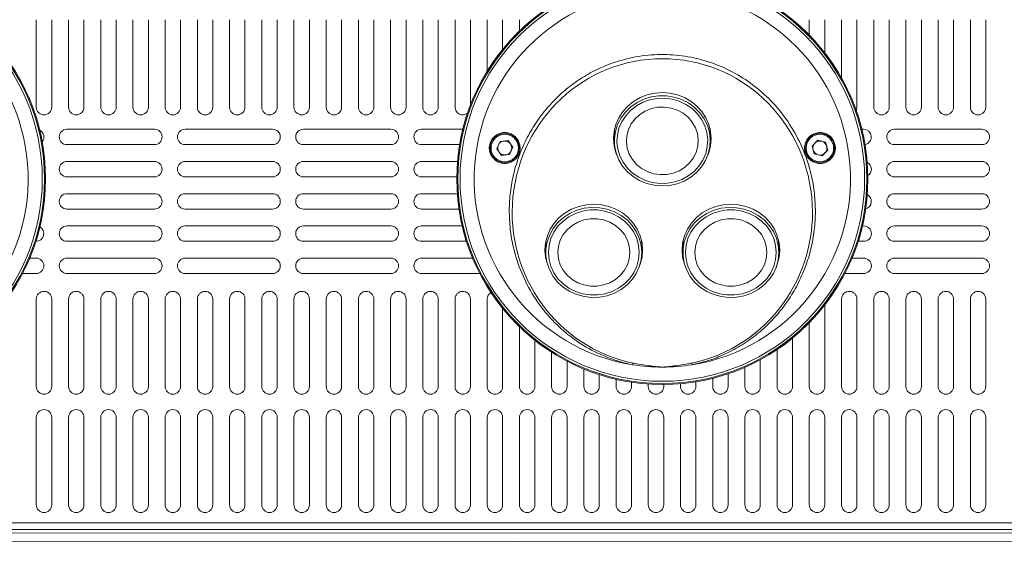
# Model space of a CAD drawing. Units: millimetres. Extents: x 50 to 4150, y 50 to 2920.
# Drawn here: x 3174 to 3462, y 970 to 1122 of the extents above; entities that cross this region are included whole.
import ezdxf

# ---------------------------------------------------------------- set-up
doc = ezdxf.new("R2010")
doc.units = ezdxf.units.MM
doc.header["$LTSCALE"] = 10

msp = doc.modelspace()

# ---------------------------------------------------------------- linework, layer by layer
at = {"color": 7, "linetype": 'Continuous', "lineweight": 15}
for p, q in [((3179.3, 1122.447), (3179.3, 1096.947)), ((3183.8, 1096.947), (3183.8, 1122.447)), ((3188.7, 1122.447), (3188.7, 1096.947)), ((3193.2, 1096.947), (3193.2, 1122.447)), ((3198.1, 1122.447), (3198.1, 1096.947)), ((3202.6, 1096.947), (3202.6, 1122.447)), ((3207.5, 1122.447), (3207.5, 1096.947)), ((3212, 1096.947), (3212, 1122.447)), ((3216.9, 1122.447), (3216.9, 1096.947)), ((3221.4, 1096.947), (3221.4, 1122.447)), ((3226.3, 1122.447), (3226.3, 1096.947)), ((3230.8, 1096.947), (3230.8, 1122.447)), ((3235.7, 1122.447), (3235.7, 1096.947)), ((3240.2, 1096.947), (3240.2, 1122.447)), ((3245.1, 1122.447), (3245.1, 1096.947)), ((3249.6, 1096.947), (3249.6, 1122.447)), ((3254.5, 1122.447), (3254.5, 1096.947)), ((3259, 1096.947), (3259, 1122.447)), ((3263.9, 1122.447), (3263.9, 1096.947)), ((3268.4, 1096.947), (3268.4, 1122.447)), ((3273.3, 1122.447), (3273.3, 1096.947)), ((3277.8, 1096.947), (3277.8, 1122.447)), ((3282.7, 1122.447), (3282.7, 1096.947)), ((3287.2, 1096.947), (3287.2, 1122.447)), ((3292.1, 1122.447), (3292.1, 1096.947)), ((3296.6, 1096.947), (3296.6, 1122.447)), ((3301.5, 1122.447), (3301.5, 1096.947)), ((3306, 1097.557), (3306, 1122.447)), ((3310.9, 1122.447), (3310.9, 1107.461)), ((3315.4, 1113.811), (3315.4, 1122.447)), ((3320.3, 1122.447), (3320.3, 1119.156)), ((3404.9, 1122.447), (3404.9, 1117.963)), ((3409.4, 1112.802), (3409.4, 1122.447)), ((3414.3, 1122.447), (3414.3, 1105.422)), ((3418.8, 1096.947), (3418.8, 1122.447)), ((3423.7, 1122.447), (3423.7, 1096.947)), ((3428.2, 1096.947), (3428.2, 1122.447)), ((3433.1, 1122.447), (3433.1, 1096.947)), ((3437.6, 1096.947), (3437.6, 1122.447)), ((3442.5, 1122.447), (3442.5, 1096.947)), ((3447, 1096.947), (3447, 1122.447)), ((3451.9, 1122.447), (3451.9, 1096.947)), ((3456.4, 1096.947), (3456.4, 1122.447)), ((3213.75, 1090.497), (3188.25, 1090.497)), ((3248.25, 1090.497), (3222.75, 1090.497)), ((3282.75, 1090.497), (3257.25, 1090.497)), ((3303.774, 1090.497), (3291.75, 1090.497)), ((3348, 1089.222), (3348, 1087.102)), ((3375.993, 1089.623), (3375.914, 1090.675)), ((3376, 1089.222), (3375.993, 1089.623)), ((3376, 1087.102), (3376, 1089.222)), ((3420.75, 1090.497), (3420.226, 1090.497)), ((3455.25, 1090.497), (3429.75, 1090.497)), ((3314.629, 1086.934), (3313.653, 1084.787)), ((3314.629, 1086.934), (3316.976, 1087.162)), ((3316.976, 1087.162), (3318.347, 1085.244)), ((3405.715, 1085.596), (3407.359, 1087.285)), ((3407.359, 1087.285), (3409.645, 1086.705)), ((3410.285, 1084.436), (3409.645, 1086.705)), ((3188.25, 1085.997), (3213.75, 1085.997)), ((3222.75, 1085.997), (3248.25, 1085.997)), ((3257.25, 1085.997), (3282.75, 1085.997)), ((3291.75, 1085.997), (3302.836, 1085.997)), ((3315.024, 1082.869), (3313.653, 1084.787)), ((3317.371, 1083.098), (3318.347, 1085.244)), ((3405.715, 1085.596), (3406.355, 1083.326)), ((3408.641, 1082.747), (3410.285, 1084.436)), ((3429.75, 1085.997), (3455.25, 1085.997)), ((3213.75, 1081.097), (3188.25, 1081.097)), ((3248.25, 1081.097), (3222.75, 1081.097)), ((3282.75, 1081.097), (3257.25, 1081.097)), ((3302.216, 1081.097), (3291.75, 1081.097)), ((3315.024, 1082.869), (3317.371, 1083.098)), ((3408.641, 1082.747), (3406.355, 1083.326)), ((3455.25, 1081.097), (3429.75, 1081.097)), ((3188.25, 1076.597), (3213.75, 1076.597)), ((3222.75, 1076.597), (3248.25, 1076.597)), ((3257.25, 1076.597), (3282.75, 1076.597)), ((3291.75, 1076.597), (3302.003, 1076.597)), ((3429.75, 1076.597), (3455.25, 1076.597)), ((3213.75, 1071.697), (3188.25, 1071.697)), ((3248.25, 1071.697), (3222.75, 1071.697)), ((3282.75, 1071.697), (3257.25, 1071.697)), ((3302.156, 1071.697), (3291.75, 1071.697)), ((3455.25, 1071.697), (3429.75, 1071.697)), ((3188.25, 1067.197), (3213.75, 1067.197)), ((3222.75, 1067.197), (3248.25, 1067.197)), ((3257.25, 1067.197), (3282.75, 1067.197)), ((3291.75, 1067.197), (3302.652, 1067.197)), ((3429.75, 1067.197), (3455.25, 1067.197)), ((3213.75, 1062.297), (3188.25, 1062.297)), ((3248.25, 1062.297), (3222.75, 1062.297)), ((3282.75, 1062.297), (3257.25, 1062.297)), ((3303.589, 1062.297), (3291.75, 1062.297)), ((3420.75, 1062.297), (3420.411, 1062.297)), ((3455.25, 1062.297), (3429.75, 1062.297)), ((3179.167, 1057.797), (3179.25, 1057.797)), ((3188.25, 1057.797), (3213.75, 1057.797)), ((3222.75, 1057.797), (3248.25, 1057.797)), ((3257.25, 1057.797), (3282.75, 1057.797)), ((3291.75, 1057.797), (3304.833, 1057.797)), ((3356, 1056.671), (3355.914, 1058.123)), ((3396, 1056.671), (3395.914, 1058.123)), ((3419.167, 1057.797), (3420.75, 1057.797)), ((3429.75, 1057.797), (3455.25, 1057.797)), ((3328, 1056.671), (3328, 1054.55)), ((3356, 1054.55), (3356, 1056.671)), ((3368, 1056.671), (3368, 1054.55)), ((3396, 1054.55), (3396, 1056.671)), ((3179.25, 1052.897), (3177.367, 1052.897)), ((3213.75, 1052.897), (3188.25, 1052.897)), ((3248.25, 1052.897), (3222.75, 1052.897)), ((3282.75, 1052.897), (3257.25, 1052.897)), ((3306.633, 1052.897), (3291.75, 1052.897)), ((3420.75, 1052.897), (3417.367, 1052.897)), ((3455.25, 1052.897), (3429.75, 1052.897)), ((3175.265, 1048.397), (3179.25, 1048.397)), ((3188.25, 1048.397), (3213.75, 1048.397)), ((3222.75, 1048.397), (3248.25, 1048.397)), ((3257.25, 1048.397), (3282.75, 1048.397)), ((3291.75, 1048.397), (3308.734, 1048.397)), ((3415.265, 1048.397), (3420.75, 1048.397)), ((3429.75, 1048.397), (3455.25, 1048.397)), ((3179.3, 1015.447), (3179.3, 1040.947)), ((3183.8, 1040.947), (3183.8, 1015.447)), ((3188.7, 1015.447), (3188.7, 1040.947)), ((3193.2, 1040.947), (3193.2, 1015.447)), ((3198.1, 1015.447), (3198.1, 1040.947)), ((3202.6, 1040.947), (3202.6, 1015.447)), ((3207.5, 1015.447), (3207.5, 1040.947)), ((3212, 1040.947), (3212, 1015.447)), ((3216.9, 1015.447), (3216.9, 1040.947)), ((3221.4, 1040.947), (3221.4, 1015.447)), ((3226.3, 1015.447), (3226.3, 1040.947)), ((3230.8, 1040.947), (3230.8, 1015.447)), ((3235.7, 1015.447), (3235.7, 1040.947)), ((3240.2, 1040.947), (3240.2, 1015.447)), ((3245.1, 1015.447), (3245.1, 1040.947)), ((3249.6, 1040.947), (3249.6, 1015.447)), ((3254.5, 1015.447), (3254.5, 1040.947)), ((3259, 1040.947), (3259, 1015.447)), ((3263.9, 1015.447), (3263.9, 1040.947)), ((3268.4, 1040.947), (3268.4, 1015.447)), ((3273.3, 1015.447), (3273.3, 1040.947)), ((3277.8, 1040.947), (3277.8, 1015.447)), ((3282.7, 1015.447), (3282.7, 1040.947)), ((3287.2, 1040.947), (3287.2, 1015.447)), ((3292.1, 1015.447), (3292.1, 1040.947)), ((3296.6, 1040.947), (3296.6, 1015.447)), ((3301.5, 1015.447), (3301.5, 1040.947)), ((3306, 1040.947), (3306, 1015.447)), ((3310.9, 1015.447), (3310.9, 1040.947)), ((3414.3, 1015.447), (3414.3, 1040.947)), ((3418.8, 1040.947), (3418.8, 1015.447)), ((3423.7, 1015.447), (3423.7, 1040.947)), ((3428.2, 1040.947), (3428.2, 1015.447)), ((3433.1, 1015.447), (3433.1, 1040.947)), ((3437.6, 1040.947), (3437.6, 1015.447)), ((3442.5, 1015.447), (3442.5, 1040.947)), ((3447, 1040.947), (3447, 1015.447)), ((3451.9, 1015.447), (3451.9, 1040.947)), ((3456.4, 1040.947), (3456.4, 1015.447)), ((3315.4, 1038.221), (3315.4, 1015.447)), ((3409.4, 1039.229), (3409.4, 1015.447)), ((3320.3, 1015.447), (3320.3, 1032.875)), ((3404.9, 1015.447), (3404.9, 1034.068)), ((3324.8, 1028.94), (3324.8, 1015.447)), ((3400, 1029.583), (3400, 1015.447)), ((3395.5, 1015.447), (3395.5, 1026.239)), ((3329.7, 1015.447), (3329.7, 1025.452)), ((3390.6, 1023.271), (3390.6, 1015.447)), ((3334.2, 1022.845), (3334.2, 1015.447)), ((3339.1, 1015.447), (3339.1, 1020.558)), ((3386.1, 1015.447), (3386.1, 1021.069)), ((3343.6, 1018.907), (3343.6, 1015.447)), ((3348.5, 1015.447), (3348.5, 1017.554)), ((3376.7, 1015.447), (3376.7, 1017.844)), ((3381.2, 1019.171), (3381.2, 1015.447)), ((3353, 1016.695), (3353, 1015.447)), ((3357.9, 1015.447), (3357.9, 1016.156)), ((3362.4, 1016.017), (3362.4, 1015.447)), ((3367.3, 1015.447), (3367.3, 1016.25)), ((3371.8, 1016.822), (3371.8, 1015.447)), ((3179.3, 980.947), (3179.3, 1006.447)), ((3183.8, 1006.447), (3183.8, 980.947)), ((3188.7, 980.947), (3188.7, 1006.447)), ((3193.2, 1006.447), (3193.2, 980.947)), ((3198.1, 980.947), (3198.1, 1006.447)), ((3202.6, 1006.447), (3202.6, 980.947)), ((3207.5, 980.947), (3207.5, 1006.447)), ((3212, 1006.447), (3212, 980.947)), ((3216.9, 980.947), (3216.9, 1006.447)), ((3221.4, 1006.447), (3221.4, 980.947)), ((3226.3, 980.947), (3226.3, 1006.447)), ((3230.8, 1006.447), (3230.8, 980.947)), ((3235.7, 980.947), (3235.7, 1006.447)), ((3240.2, 1006.447), (3240.2, 980.947)), ((3245.1, 980.947), (3245.1, 1006.447)), ((3249.6, 1006.447), (3249.6, 980.947)), ((3254.5, 980.947), (3254.5, 1006.447)), ((3259, 1006.447), (3259, 980.947)), ((3263.9, 980.947), (3263.9, 1006.447)), ((3268.4, 1006.447), (3268.4, 980.947)), ((3273.3, 980.947), (3273.3, 1006.447)), ((3277.8, 1006.447), (3277.8, 980.947)), ((3282.7, 980.947), (3282.7, 1006.447)), ((3287.2, 1006.447), (3287.2, 980.947)), ((3292.1, 980.947), (3292.1, 1006.447)), ((3296.6, 1006.447), (3296.6, 980.947)), ((3301.5, 980.947), (3301.5, 1006.447)), ((3306, 1006.447), (3306, 980.947)), ((3310.9, 980.947), (3310.9, 1006.447)), ((3315.4, 1006.447), (3315.4, 980.947)), ((3320.3, 980.947), (3320.3, 1006.447)), ((3324.8, 1006.447), (3324.8, 980.947)), ((3329.7, 980.947), (3329.7, 1006.447)), ((3334.2, 1006.447), (3334.2, 980.947)), ((3339.1, 980.947), (3339.1, 1006.447)), ((3343.6, 1006.447), (3343.6, 980.947)), ((3348.5, 980.947), (3348.5, 1006.447)), ((3353, 1006.447), (3353, 980.947)), ((3357.9, 980.947), (3357.9, 1006.447)), ((3362.4, 1006.447), (3362.4, 980.947)), ((3367.3, 980.947), (3367.3, 1006.447)), ((3371.8, 1006.447), (3371.8, 980.947)), ((3376.7, 980.947), (3376.7, 1006.447)), ((3381.2, 1006.447), (3381.2, 980.947)), ((3386.1, 980.947), (3386.1, 1006.447)), ((3390.6, 1006.447), (3390.6, 980.947)), ((3395.5, 980.947), (3395.5, 1006.447)), ((3400, 1006.447), (3400, 980.947)), ((3404.9, 980.947), (3404.9, 1006.447)), ((3409.4, 1006.447), (3409.4, 980.947)), ((3414.3, 980.947), (3414.3, 1006.447)), ((3418.8, 1006.447), (3418.8, 980.947)), ((3423.7, 980.947), (3423.7, 1006.447)), ((3428.2, 1006.447), (3428.2, 980.947)), ((3433.1, 980.947), (3433.1, 1006.447)), ((3437.6, 1006.447), (3437.6, 980.947)), ((3442.5, 980.947), (3442.5, 1006.447)), ((3447, 1006.447), (3447, 980.947)), ((3451.9, 980.947), (3451.9, 1006.447)), ((3456.4, 1006.447), (3456.4, 980.947)), ((2878, 975.697), (3606, 975.697)), ((2878, 973.697), (3606, 973.697)), ((2878.46, 972.504), (3605.61, 972.858)), ((3605.61, 972.856), (2878.461, 972.502)), ((3605.62, 970.356), (2878.26, 970.002))]:
    msp.add_line(p, q, dxfattribs=at)
at = {"color": 7, "linetype": 'Continuous', "lineweight": 15, "flags": 128}
for points in [[(3375.261, 1082.886), (3375.553, 1083.648), (3376.075, 1085.691), (3376.25, 1087.786), (3376.075, 1089.881), (3375.553, 1091.924), (3374.697, 1093.865), (3373.528, 1095.657), (3372.076, 1097.255), (3370.376, 1098.619), (3368.469, 1099.717), (3366.403, 1100.521), (3364.229, 1101.012), (3362, 1101.177), (3359.771, 1101.012), (3357.596, 1100.521), (3355.531, 1099.717), (3353.624, 1098.619), (3351.924, 1097.255), (3350.471, 1095.657), (3349.303, 1093.865), (3348.447, 1091.924), (3347.925, 1089.881), (3347.75, 1087.786), (3347.925, 1085.691), (3348.447, 1083.648), (3348.739, 1082.886)], [(3375.993, 1087.502), (3375.744, 1089.606), (3375.138, 1091.646), (3374.193, 1093.567), (3372.931, 1095.322), (3371.386, 1096.863), (3369.599, 1098.151), (3367.614, 1099.154), (3365.484, 1099.844), (3363.264, 1100.204), (3361.011, 1100.225), (3358.783, 1099.906), (3356.639, 1099.255), (3354.634, 1098.29), (3352.82, 1097.034), (3351.243, 1095.522), (3349.945, 1093.792), (3348.959, 1091.888), (3348.311, 1089.86), (3348.018, 1087.761), (3348.086, 1085.645), (3348.515, 1083.566), (3349.293, 1081.579), (3350.4, 1079.736), (3351.808, 1078.082), (3353.48, 1076.663), (3355.372, 1075.514), (3357.436, 1074.665), (3359.618, 1074.138), (3361.862, 1073.947), (3364.11, 1074.096), (3366.302, 1074.583), (3368.384, 1075.394), (3370.3, 1076.507), (3372.001, 1077.896), (3373.443, 1079.522), (3374.589, 1081.346), (3375.408, 1083.318), (3375.881, 1085.388), (3375.993, 1087.502)], [(3375.244, 1087.481), (3374.997, 1089.524), (3374.395, 1091.501), (3373.456, 1093.358), (3372.204, 1095.045), (3370.673, 1096.515), (3368.906, 1097.728), (3366.951, 1098.651), (3364.86, 1099.259), (3362.692, 1099.536), (3360.504, 1099.473), (3358.358, 1099.073), (3356.311, 1098.347), (3354.419, 1097.313), (3352.733, 1096.002), (3351.301, 1094.447), (3350.16, 1092.692), (3349.343, 1090.784), (3348.87, 1088.777), (3348.756, 1086.723), (3349.003, 1084.68), (3349.605, 1082.703), (3350.544, 1080.845), (3351.796, 1079.159), (3353.327, 1077.689), (3355.094, 1076.476), (3357.049, 1075.553), (3359.14, 1074.945), (3361.308, 1074.668), (3363.496, 1074.731), (3365.642, 1075.131), (3367.689, 1075.857), (3369.581, 1076.891), (3371.266, 1078.202), (3372.699, 1079.757), (3373.84, 1081.512), (3374.657, 1083.419), (3375.13, 1085.427), (3375.244, 1087.481)], [(3372.495, 1087.402), (3372.258, 1089.209), (3371.671, 1090.945), (3370.755, 1092.549), (3369.541, 1093.968), (3368.07, 1095.153), (3366.392, 1096.064), (3364.565, 1096.67), (3362.65, 1096.95), (3360.713, 1096.894), (3358.82, 1096.505), (3357.036, 1095.796), (3355.42, 1094.791), (3354.029, 1093.524), (3352.909, 1092.038), (3352.098, 1090.385), (3351.625, 1088.619), (3351.505, 1086.802), (3351.742, 1084.995), (3352.329, 1083.259), (3353.245, 1081.655), (3354.459, 1080.236), (3355.93, 1079.051), (3357.608, 1078.14), (3359.435, 1077.534), (3361.35, 1077.254), (3363.287, 1077.31), (3365.179, 1077.698), (3366.964, 1078.408), (3368.58, 1079.413), (3369.971, 1080.68), (3371.091, 1082.165), (3371.902, 1083.819), (3372.375, 1085.585), (3372.495, 1087.402)], [(3418.581, 1095.98), (3418.629, 1096.086), (3418.8, 1096.947)], [(3348.086, 1090.675), (3348.018, 1089.882), (3348, 1089.222)], [(3347.755, 1088.128), (3347.925, 1086.375), (3348.103, 1085.507)], [(3375.897, 1085.507), (3376.075, 1086.375), (3376.245, 1088.128)], [(3355.261, 1050.334), (3355.553, 1051.096), (3356.075, 1053.139), (3356.25, 1055.234), (3356.075, 1057.329), (3355.553, 1059.372), (3354.697, 1061.313), (3353.528, 1063.105), (3352.076, 1064.703), (3350.376, 1066.067), (3348.469, 1067.165), (3346.403, 1067.969), (3344.229, 1068.46), (3342, 1068.625), (3339.771, 1068.46), (3337.596, 1067.969), (3335.531, 1067.165), (3333.624, 1066.067), (3331.924, 1064.703), (3330.471, 1063.105), (3329.303, 1061.313), (3328.447, 1059.372), (3327.925, 1057.329), (3327.75, 1055.234), (3327.925, 1053.139), (3328.447, 1051.096), (3328.739, 1050.334)], [(3356, 1054.55), (3355.819, 1056.66), (3355.279, 1058.716), (3354.396, 1060.664), (3353.192, 1062.453), (3351.698, 1064.038), (3349.953, 1065.377), (3348.002, 1066.436), (3345.895, 1067.186), (3343.687, 1067.61), (3341.436, 1067.695), (3339.2, 1067.44), (3337.035, 1066.851), (3335, 1065.943), (3333.146, 1064.741), (3331.521, 1063.274), (3330.167, 1061.581), (3329.12, 1059.707), (3328.407, 1057.698), (3328.045, 1055.609), (3328.045, 1053.491), (3328.407, 1051.402), (3329.12, 1049.393), (3330.167, 1047.519), (3331.521, 1045.826), (3333.146, 1044.36), (3335, 1043.157), (3337.035, 1042.249), (3339.2, 1041.66), (3341.436, 1041.405), (3343.687, 1041.49), (3345.895, 1041.914), (3348.002, 1042.665), (3349.953, 1043.723), (3351.698, 1045.062), (3353.192, 1046.647), (3354.396, 1048.436), (3355.279, 1050.384), (3355.819, 1052.44), (3356, 1054.55)], [(3355.25, 1054.55), (3355.069, 1056.599), (3354.532, 1058.593), (3353.653, 1060.476), (3352.456, 1062.198), (3350.974, 1063.71), (3349.247, 1064.974), (3347.322, 1065.952), (3345.253, 1066.62), (3343.094, 1066.958), (3340.906, 1066.958), (3338.747, 1066.62), (3336.678, 1065.952), (3334.753, 1064.974), (3333.026, 1063.71), (3331.544, 1062.198), (3330.347, 1060.476), (3329.468, 1058.593), (3328.931, 1056.599), (3328.75, 1054.55), (3328.931, 1052.501), (3329.468, 1050.507), (3330.347, 1048.624), (3331.544, 1046.903), (3333.026, 1045.39), (3334.753, 1044.127), (3336.678, 1043.148), (3338.747, 1042.48), (3340.906, 1042.142), (3343.094, 1042.142), (3345.253, 1042.48), (3347.322, 1043.148), (3349.247, 1044.127), (3350.974, 1045.39), (3352.456, 1046.903), (3353.653, 1048.624), (3354.532, 1050.507), (3355.069, 1052.501), (3355.25, 1054.55)], [(3395.261, 1050.334), (3395.553, 1051.096), (3396.075, 1053.139), (3396.25, 1055.234), (3396.075, 1057.329), (3395.553, 1059.372), (3394.697, 1061.313), (3393.528, 1063.105), (3392.076, 1064.703), (3390.376, 1066.067), (3388.469, 1067.165), (3386.403, 1067.969), (3384.229, 1068.46), (3382, 1068.625), (3379.771, 1068.46), (3377.596, 1067.969), (3375.531, 1067.165), (3373.624, 1066.067), (3371.924, 1064.703), (3370.471, 1063.105), (3369.303, 1061.313), (3368.447, 1059.372), (3367.925, 1057.329), (3367.75, 1055.234), (3367.925, 1053.139), (3368.447, 1051.096), (3368.739, 1050.334)], [(3396, 1054.55), (3395.819, 1056.66), (3395.279, 1058.716), (3394.396, 1060.664), (3393.192, 1062.453), (3391.698, 1064.038), (3389.953, 1065.377), (3388.002, 1066.436), (3385.895, 1067.186), (3383.687, 1067.61), (3381.436, 1067.695), (3379.2, 1067.44), (3377.035, 1066.851), (3375, 1065.943), (3373.146, 1064.741), (3371.521, 1063.274), (3370.167, 1061.581), (3369.12, 1059.707), (3368.407, 1057.698), (3368.045, 1055.609), (3368.045, 1053.491), (3368.407, 1051.402), (3369.12, 1049.393), (3370.167, 1047.519), (3371.521, 1045.826), (3373.146, 1044.36), (3375, 1043.157), (3377.035, 1042.249), (3379.2, 1041.66), (3381.436, 1041.405), (3383.687, 1041.49), (3385.895, 1041.914), (3388.002, 1042.665), (3389.953, 1043.723), (3391.698, 1045.062), (3393.192, 1046.647), (3394.396, 1048.436), (3395.279, 1050.384), (3395.819, 1052.44), (3396, 1054.55)], [(3395.25, 1054.55), (3395.069, 1056.599), (3394.532, 1058.593), (3393.653, 1060.476), (3392.456, 1062.198), (3390.974, 1063.71), (3389.247, 1064.974), (3387.322, 1065.952), (3385.253, 1066.62), (3383.094, 1066.958), (3380.906, 1066.958), (3378.747, 1066.62), (3376.678, 1065.952), (3374.753, 1064.974), (3373.026, 1063.71), (3371.544, 1062.198), (3370.347, 1060.476), (3369.468, 1058.593), (3368.931, 1056.599), (3368.75, 1054.55), (3368.931, 1052.501), (3369.468, 1050.507), (3370.347, 1048.624), (3371.544, 1046.903), (3373.026, 1045.39), (3374.753, 1044.127), (3376.678, 1043.148), (3378.747, 1042.48), (3380.906, 1042.142), (3383.094, 1042.142), (3385.253, 1042.48), (3387.322, 1043.148), (3389.247, 1044.127), (3390.974, 1045.39), (3392.456, 1046.903), (3393.653, 1048.624), (3394.532, 1050.507), (3395.069, 1052.501), (3395.25, 1054.55)], [(3352.5, 1054.55), (3352.321, 1056.363), (3351.791, 1058.114), (3350.927, 1059.744), (3349.76, 1061.197), (3348.328, 1062.424), (3346.68, 1063.382), (3344.873, 1064.04), (3342.969, 1064.375), (3341.031, 1064.375), (3339.127, 1064.04), (3337.32, 1063.382), (3335.672, 1062.424), (3334.24, 1061.197), (3333.073, 1059.744), (3332.209, 1058.114), (3331.679, 1056.363), (3331.5, 1054.55), (3331.679, 1052.737), (3332.209, 1050.986), (3333.073, 1049.356), (3334.24, 1047.903), (3335.672, 1046.676), (3337.32, 1045.718), (3339.127, 1045.06), (3341.031, 1044.725), (3342.969, 1044.725), (3344.873, 1045.06), (3346.68, 1045.718), (3348.328, 1046.676), (3349.76, 1047.903), (3350.927, 1049.356), (3351.791, 1050.986), (3352.321, 1052.737), (3352.5, 1054.55)], [(3392.5, 1054.55), (3392.321, 1056.363), (3391.791, 1058.114), (3390.927, 1059.744), (3389.76, 1061.197), (3388.328, 1062.424), (3386.68, 1063.382), (3384.873, 1064.04), (3382.969, 1064.375), (3381.031, 1064.375), (3379.127, 1064.04), (3377.32, 1063.382), (3375.672, 1062.424), (3374.24, 1061.197), (3373.073, 1059.744), (3372.209, 1058.114), (3371.679, 1056.363), (3371.5, 1054.55), (3371.679, 1052.737), (3372.209, 1050.986), (3373.073, 1049.356), (3374.24, 1047.903), (3375.672, 1046.676), (3377.32, 1045.718), (3379.127, 1045.06), (3381.031, 1044.725), (3382.969, 1044.725), (3384.873, 1045.06), (3386.68, 1045.718), (3388.328, 1046.676), (3389.76, 1047.903), (3390.927, 1049.356), (3391.791, 1050.986), (3392.321, 1052.737), (3392.5, 1054.55)], [(3328.086, 1058.123), (3328.045, 1057.729), (3328, 1056.671)], [(3368.086, 1058.123), (3368.045, 1057.729), (3368, 1056.671)], [(3327.755, 1055.576), (3327.925, 1053.823), (3328.103, 1052.955)], [(3355.897, 1052.955), (3356.075, 1053.823), (3356.245, 1055.576)], [(3367.755, 1055.576), (3367.925, 1053.823), (3368.103, 1052.955)], [(3395.897, 1052.955), (3396.075, 1053.823), (3396.245, 1055.576)]]:
    msp.add_lwpolyline(points, dxfattribs=at)
at = {"color": 7, "linetype": 'Continuous', "lineweight": 15}
for centre, radius in [((3122, 1076.016), 60), ((3122, 1076.016), 59.7), ((3362, 1076.016), 60), ((3362, 1076.016), 59.7), ((3122, 1076.016), 59.042), ((3362, 1076.016), 59.042), ((3316, 1085.016), 4.25), ((3408, 1085.016), 4.25), ((3316, 1085.016), 4), ((3408, 1085.016), 4)]:
    msp.add_circle(centre, radius, dxfattribs=at)
for centre, radius, start, end in [((3122, 1076.016), 54.921, 279.12474, 260.87526), ((3362, 1076.016), 54.921, 279.12474, 260.87526), ((3181.55, 1096.947), 2.25, 180, 0), ((3190.95, 1096.947), 2.25, 180, 0), ((3200.35, 1096.947), 2.25, 180, 0), ((3209.75, 1096.947), 2.25, 180, 0), ((3219.15, 1096.947), 2.25, 180, 0), ((3228.55, 1096.947), 2.25, 180, 0), ((3237.95, 1096.947), 2.25, 180, 0), ((3247.35, 1096.947), 2.25, 180, 0), ((3256.75, 1096.947), 2.25, 180, 0), ((3266.15, 1096.947), 2.25, 180, 0), ((3275.55, 1096.947), 2.25, 180, 0), ((3284.95, 1096.947), 2.25, 180, 0), ((3294.35, 1096.947), 2.25, 180, 0), ((3303.75, 1096.947), 2.25, 180, 308.25004), ((3425.95, 1096.947), 2.25, 180, 0), ((3435.35, 1096.947), 2.25, 180, 0), ((3444.75, 1096.947), 2.25, 180, 0), ((3454.15, 1096.947), 2.25, 180, 0), ((3179.25, 1088.247), 2.25, 321.61599, 62.50383), ((3188.25, 1088.247), 2.25, 90, 270), ((3213.75, 1088.247), 2.25, 270, 90), ((3222.75, 1088.247), 2.25, 90, 270), ((3248.25, 1088.247), 2.25, 270, 90), ((3257.25, 1088.247), 2.25, 90, 270), ((3282.75, 1088.247), 2.25, 270, 90), ((3291.75, 1088.247), 2.25, 90, 270), ((3420.75, 1088.247), 2.25, 280.43806, 90), ((3429.75, 1088.247), 2.25, 90, 270), ((3455.25, 1088.247), 2.25, 270, 90), ((3316, 1085.016), 2.042, 95.55799, 155.55799), ((3316, 1085.016), 2.042, 35.55799, 95.55799), ((3408, 1085.016), 2.042, 135.76386, 195.76386), ((3408, 1085.016), 2.042, 75.76386, 135.76386), ((3408, 1085.016), 2.042, 15.76386, 75.76386), ((3316, 1085.016), 2.042, 155.55799, 215.55799), ((3316, 1085.016), 2.042, 215.55799, 275.55799), ((3316, 1085.016), 2.042, 275.55799, 335.55799), ((3316, 1085.016), 2.042, 335.55799, 35.55799), ((3408, 1085.016), 2.042, 195.76386, 255.76386), ((3408, 1085.016), 2.042, 255.76386, 315.76386), ((3408, 1085.016), 2.042, 315.76386, 15.76386), ((3188.25, 1078.847), 2.25, 90, 270), ((3213.75, 1078.847), 2.25, 270, 90), ((3222.75, 1078.847), 2.25, 90, 270), ((3248.25, 1078.847), 2.25, 270, 90), ((3257.25, 1078.847), 2.25, 90, 270), ((3282.75, 1078.847), 2.25, 270, 90), ((3291.75, 1078.847), 2.25, 90, 270), ((3420.75, 1078.847), 2.25, 303.51626, 62.00219), ((3429.75, 1078.847), 2.25, 90, 270), ((3455.25, 1078.847), 2.25, 270, 90), ((3188.25, 1069.447), 2.25, 90, 270), ((3213.75, 1069.447), 2.25, 270, 90), ((3222.75, 1069.447), 2.25, 90, 270), ((3248.25, 1069.447), 2.25, 270, 90), ((3257.25, 1069.447), 2.25, 90, 270), ((3282.75, 1069.447), 2.25, 270, 90), ((3291.75, 1069.447), 2.25, 90, 270), ((3420.75, 1069.447), 2.25, 285.75424, 61.48681), ((3429.75, 1069.447), 2.25, 90, 270), ((3455.25, 1069.447), 2.25, 270, 90), ((3179.25, 1060.047), 2.25, 270, 60.92732), ((3188.25, 1060.047), 2.25, 90, 270), ((3213.75, 1060.047), 2.25, 270, 90), ((3222.75, 1060.047), 2.25, 90, 270), ((3248.25, 1060.047), 2.25, 270, 90), ((3257.25, 1060.047), 2.25, 90, 270), ((3282.75, 1060.047), 2.25, 270, 90), ((3291.75, 1060.047), 2.25, 90, 270), ((3420.75, 1060.047), 2.25, 270, 90), ((3429.75, 1060.047), 2.25, 90, 270), ((3455.25, 1060.047), 2.25, 270, 90), ((3179.25, 1050.647), 2.25, 270, 90), ((3188.25, 1050.647), 2.25, 90, 270), ((3213.75, 1050.647), 2.25, 270, 90), ((3222.75, 1050.647), 2.25, 90, 270), ((3248.25, 1050.647), 2.25, 270, 90), ((3257.25, 1050.647), 2.25, 90, 270), ((3282.75, 1050.647), 2.25, 270, 90), ((3291.75, 1050.647), 2.25, 90, 270), ((3420.75, 1050.647), 2.25, 270, 90), ((3429.75, 1050.647), 2.25, 90, 270), ((3455.25, 1050.647), 2.25, 270, 90), ((3181.55, 1040.947), 2.25, 0, 180), ((3190.95, 1040.947), 2.25, 0, 180), ((3200.35, 1040.947), 2.25, 0, 180), ((3209.75, 1040.947), 2.25, 0, 180), ((3219.15, 1040.947), 2.25, 0, 180), ((3228.55, 1040.947), 2.25, 0, 180), ((3237.95, 1040.947), 2.25, 0, 180), ((3247.35, 1040.947), 2.25, 0, 180), ((3256.75, 1040.947), 2.25, 0, 180), ((3266.15, 1040.947), 2.25, 0, 180), ((3275.55, 1040.947), 2.25, 0, 180), ((3284.95, 1040.947), 2.25, 0, 180), ((3294.35, 1040.947), 2.25, 0, 180), ((3303.75, 1040.947), 2.25, 0, 180), ((3416.55, 1040.947), 2.25, 0, 180), ((3425.95, 1040.947), 2.25, 0, 180), ((3435.35, 1040.947), 2.25, 0, 180), ((3444.75, 1040.947), 2.25, 0, 180), ((3454.15, 1040.947), 2.25, 0, 180), ((3313.15, 1040.947), 2.25, 121.18295, 180), ((3347.586, 1023.592), 5.983, 342.47065, 347.55882), ((3362, 1076.016), 54.921, 260.87526, 270), ((3362, 1076.016), 54.921, 270, 279.12474), ((3376.45, 1023.601), 6.019, 192.45672, 197.51381), ((3181.55, 1015.447), 2.25, 180, 0), ((3190.95, 1015.447), 2.25, 180, 0), ((3200.35, 1015.447), 2.25, 180, 0), ((3209.75, 1015.447), 2.25, 180, 0), ((3219.15, 1015.447), 2.25, 180, 0), ((3228.55, 1015.447), 2.25, 180, 0), ((3237.95, 1015.447), 2.25, 180, 0), ((3247.35, 1015.447), 2.25, 180, 0), ((3256.75, 1015.447), 2.25, 180, 0), ((3266.15, 1015.447), 2.25, 180, 0), ((3275.55, 1015.447), 2.25, 180, 0), ((3284.95, 1015.447), 2.25, 180, 0), ((3294.35, 1015.447), 2.25, 180, 0), ((3303.75, 1015.447), 2.25, 180, 0), ((3313.15, 1015.447), 2.25, 180, 0), ((3322.55, 1015.447), 2.25, 180, 0), ((3331.95, 1015.447), 2.25, 180, 0), ((3341.35, 1015.447), 2.25, 180, 0), ((3350.75, 1015.447), 2.25, 180, 0), ((3360.15, 1015.447), 2.25, 180, 0), ((3369.55, 1015.447), 2.25, 180, 0), ((3378.95, 1015.447), 2.25, 180, 0), ((3388.35, 1015.447), 2.25, 180, 0), ((3397.75, 1015.447), 2.25, 180, 0), ((3407.15, 1015.447), 2.25, 180, 0), ((3416.55, 1015.447), 2.25, 180, 0), ((3425.95, 1015.447), 2.25, 180, 0), ((3435.35, 1015.447), 2.25, 180, 0), ((3444.75, 1015.447), 2.25, 180, 0), ((3454.15, 1015.447), 2.25, 180, 0), ((3181.55, 1006.447), 2.25, 0, 180), ((3190.95, 1006.447), 2.25, 0, 180), ((3200.35, 1006.447), 2.25, 0, 180), ((3209.75, 1006.447), 2.25, 0, 180), ((3219.15, 1006.447), 2.25, 0, 180), ((3228.55, 1006.447), 2.25, 0, 180), ((3237.95, 1006.447), 2.25, 0, 180), ((3247.35, 1006.447), 2.25, 0, 180), ((3256.75, 1006.447), 2.25, 0, 180), ((3266.15, 1006.447), 2.25, 0, 180), ((3275.55, 1006.447), 2.25, 0, 180), ((3284.95, 1006.447), 2.25, 0, 180), ((3294.35, 1006.447), 2.25, 0, 180), ((3303.75, 1006.447), 2.25, 0, 180), ((3313.15, 1006.447), 2.25, 0, 180), ((3322.55, 1006.447), 2.25, 0, 180), ((3331.95, 1006.447), 2.25, 0, 180), ((3341.35, 1006.447), 2.25, 0, 180), ((3350.75, 1006.447), 2.25, 0, 180), ((3360.15, 1006.447), 2.25, 0, 180), ((3369.55, 1006.447), 2.25, 0, 180), ((3378.95, 1006.447), 2.25, 0, 180), ((3388.35, 1006.447), 2.25, 0, 180), ((3397.75, 1006.447), 2.25, 0, 180), ((3407.15, 1006.447), 2.25, 0, 180), ((3416.55, 1006.447), 2.25, 0, 180), ((3425.95, 1006.447), 2.25, 0, 180), ((3435.35, 1006.447), 2.25, 0, 180), ((3444.75, 1006.447), 2.25, 0, 180), ((3454.15, 1006.447), 2.25, 0, 180), ((3181.55, 980.947), 2.25, 180, 0), ((3190.95, 980.947), 2.25, 180, 0), ((3200.35, 980.947), 2.25, 180, 0), ((3209.75, 980.947), 2.25, 180, 0), ((3219.15, 980.947), 2.25, 180, 0), ((3228.55, 980.947), 2.25, 180, 0), ((3237.95, 980.947), 2.25, 180, 0), ((3247.35, 980.947), 2.25, 180, 0), ((3256.75, 980.947), 2.25, 180, 0), ((3266.15, 980.947), 2.25, 180, 0), ((3275.55, 980.947), 2.25, 180, 0), ((3284.95, 980.947), 2.25, 180, 0), ((3294.35, 980.947), 2.25, 180, 0), ((3303.75, 980.947), 2.25, 180, 0), ((3313.15, 980.947), 2.25, 180, 0), ((3322.55, 980.947), 2.25, 180, 0), ((3331.95, 980.947), 2.25, 180, 0), ((3341.35, 980.947), 2.25, 180, 0), ((3350.75, 980.947), 2.25, 180, 0), ((3360.15, 980.947), 2.25, 180, 0), ((3369.55, 980.947), 2.25, 180, 0), ((3378.95, 980.947), 2.25, 180, 0), ((3388.35, 980.947), 2.25, 180, 0), ((3397.75, 980.947), 2.25, 180, 0), ((3407.15, 980.947), 2.25, 180, 0), ((3416.55, 980.947), 2.25, 180, 0), ((3425.95, 980.947), 2.25, 180, 0), ((3435.35, 980.947), 2.25, 180, 0), ((3444.75, 980.947), 2.25, 180, 0), ((3454.15, 980.947), 2.25, 180, 0)]:
    msp.add_arc(centre, radius, start, end, dxfattribs=at)
msp.add_ellipse((3362, 1066.256), major_axis=(0, 44.819), ratio=0.9776717, start_param=3.3384958, end_param=9.2278748, dxfattribs=at)
for points, knots in [([(3353.29, 1021.79), (3352.641, 1021.932), (3350.684, 1022.358), (3347.492, 1023.33), (3342.758, 1025.229), (3337.36, 1028.266), (3331.676, 1032.786), (3326.824, 1038.143), (3322.773, 1044.321), (3319.73, 1051.204), (3317.99, 1057.916), (3317.303, 1064.048), (3317.323, 1069.48), (3317.971, 1074.927), (3319.285, 1080.321), (3321.256, 1085.585), (3323.835, 1090.556), (3327.002, 1095.155), (3330.687, 1099.329), (3334.783, 1102.964), (3339.218, 1106.006), (3343.884, 1108.465), (3349.46, 1110.609), (3355.989, 1112.065), (3363.242, 1112.467), (3370.331, 1111.661), (3377.071, 1109.803), (3383.389, 1106.901), (3389.242, 1103.039), (3394.443, 1098.263), (3398.984, 1092.571), (3402.6, 1086.118), (3404.938, 1079.727), (3406.205, 1073.804), (3406.724, 1068.491), (3406.64, 1063.081), (3405.905, 1057.637), (3404.512, 1052.233), (3402.486, 1047.027), (3399.827, 1042.1), (3396.586, 1037.514), (3392.861, 1033.412), (3388.711, 1029.857), (3384.237, 1026.856), (3379.669, 1024.543), (3375.14, 1022.832), (3372.186, 1022.138), (3370.71, 1021.79)], [0, 0, 0, 0, 0.0072732, 0.0218982, 0.0365237, 0.0633264, 0.0901381, 0.1173377, 0.1445455, 0.1739425, 0.2033454, 0.2242533, 0.2452244, 0.2661322, 0.2876095, 0.3091566, 0.3306276, 0.3515074, 0.3724601, 0.3933294, 0.4126982, 0.4321366, 0.4514974, 0.4782096, 0.5049187, 0.5303126, 0.55571, 0.5811613, 0.6066195, 0.6333146, 0.6600179, 0.6887202, 0.7174294, 0.7379654, 0.7585624, 0.7790999, 0.80051, 0.8219879, 0.8433936, 0.8645961, 0.885871, 0.9070634, 0.926963, 0.9469342, 0.9668243, 0.9834126, 1, 1, 1, 1]), ([(3312.145, 1082.695), (3312.57, 1082.173), (3313.354, 1081.21), (3314.742, 1080.63), (3316, 1080.461), (3317.193, 1080.623), (3318.191, 1081.036), (3319.065, 1081.67), (3319.699, 1082.389), (3320.159, 1083.231), (3320.418, 1084.032), (3320.523, 1084.889), (3320.463, 1085.834), (3320.095, 1087.067), (3319.307, 1088.178), (3318.198, 1089.022), (3316.949, 1089.478), (3315.571, 1089.58), (3314.137, 1089.207), (3312.959, 1088.43), (3312.157, 1087.429), (3311.726, 1086.537), (3311.514, 1085.611), (3311.48, 1084.701), (3311.657, 1083.638), (3311.963, 1083.047), (3312.145, 1082.695)], [0, 0, 0, 0, 0.0739246, 0.1362144, 0.1985725, 0.2486282, 0.298595, 0.3334765, 0.3685439, 0.3886585, 0.4089643, 0.4265005, 0.4473912, 0.4802929, 0.5429981, 0.6026769, 0.6624374, 0.7258309, 0.7890169, 0.8451432, 0.8714235, 0.8979626, 0.9168281, 0.9356736, 0.9616653, 1, 1, 1, 1]), ([(3411.855, 1082.695), (3412.04, 1083.052), (3412.34, 1083.634), (3412.519, 1084.693), (3412.49, 1085.615), (3412.288, 1086.464), (3411.9, 1087.33), (3411.191, 1088.283), (3410.199, 1089.007), (3409.098, 1089.427), (3407.887, 1089.572), (3406.575, 1089.375), (3405.329, 1088.724), (3404.325, 1087.733), (3403.736, 1086.641), (3403.502, 1085.516), (3403.486, 1084.697), (3403.619, 1083.905), (3403.88, 1083.144), (3404.378, 1082.267), (3405.394, 1081.218), (3406.777, 1080.586), (3408.339, 1080.445), (3409.616, 1080.753), (3410.675, 1081.344), (3411.38, 1081.981), (3411.737, 1082.517), (3411.855, 1082.695)], [0, 0, 0, 0, 0.03885023, 0.0632004, 0.08322691, 0.10332519, 0.12214414, 0.1518139, 0.20091623, 0.24579147, 0.29076122, 0.35873661, 0.42669561, 0.48091892, 0.53550161, 0.55696437, 0.57861219, 0.59497557, 0.61131807, 0.6349766, 0.67492453, 0.75375708, 0.82071638, 0.88769014, 0.93274262, 0.9777005, 1, 1, 1, 1]), ([(3353.428, 1022.303), (3353.527, 1022.283), (3354.842, 1022.016), (3356.979, 1021.644), (3359.523, 1021.318), (3361.036, 1021.171), (3361.752, 1021.114), (3361.973, 1021.097), (3362, 1021.095)], [0, 0, 0, 0, 0.0352834, 0.4650564, 0.7512833, 0.9232299, 0.9907903, 1, 1, 1, 1]), ([(3362, 1021.095), (3362.027, 1021.097), (3362.248, 1021.114), (3362.964, 1021.171), (3364.476, 1021.318), (3367.021, 1021.644), (3369.158, 1022.016), (3370.472, 1022.283), (3370.572, 1022.303)], [0, 0, 0, 0, 0.0092097, 0.0767669, 0.2487175, 0.5349454, 0.9647164, 1, 1, 1, 1])]:
    msp.add_open_spline(points, degree=3, knots=knots, dxfattribs=at)

doc.saveas('drawing.dxf')
